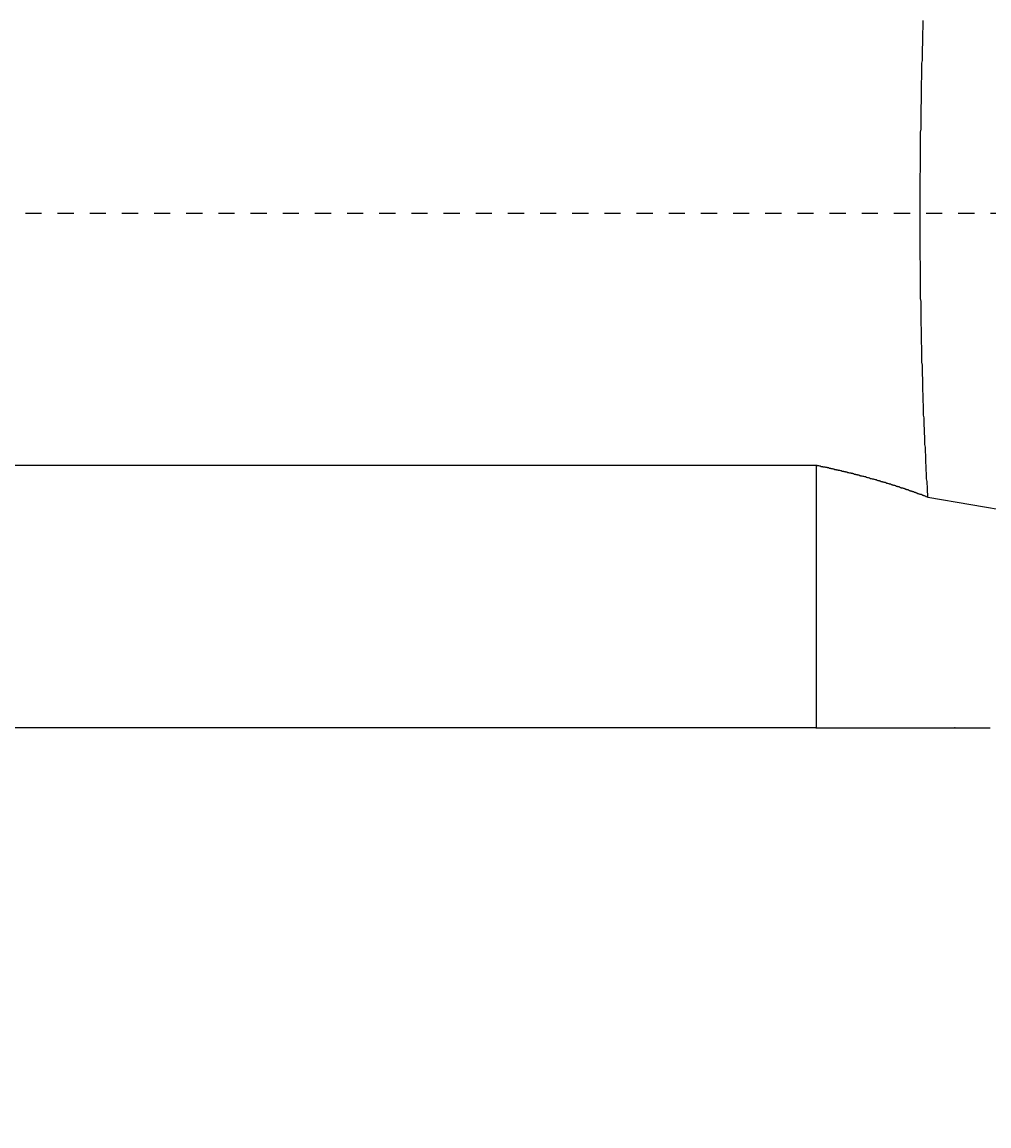
# Model space of a CAD drawing. Extents: x 72 to 3994, y 48 to 2786.
# Drawn here: x 2034 to 2056, y 1678 to 1704 of the extents above; entities that cross this region are included whole.
import ezdxf

# ---------------------------------------------------------------- set-up
doc = ezdxf.new("R2010")
doc.units = 0
doc.header["$LTSCALE"] = 3
doc.linetypes.add('VERDECKT', pattern=[0.25, 0.125, -0.125])
doc.layers.get('0').update_dxf_attribs({"linetype": 'CONTINUOUS'})
doc.layers.add('LAYER01', color=7, linetype='CONTINUOUS')
doc.dimstyles.get("Standard").update_dxf_attribs({"dimtxt": 0.18, "dimasz": 0.18, "dimexe": 0.18, "dimexo": 0.0625, "dimgap": 0.09, "dimtad": 0, "dimtih": 1, "dimtoh": 1, "dimzin": 0, "dimcen": 0.09, "dimazin": 3, "dimtfac": 1, "dimtofl": 0, "dimtmove": 0, "dimatfit": 3})

# ---------------------------------------------------------------- blocks, each defined once
blk = doc.blocks.new('*D0')
at = {"layer": 'LAYER01', "color": 7}
for p, q in [((855.741707, 1671.473548), (855.741707, 1523.79463)), ((2055.393413, 1671.473548), (2055.393413, 1523.79463)), ((2055.393413, 1543.79463), (855.741707, 1543.79463))]:
    blk.add_line(p, q, dxfattribs=at)
for p in [(855.741707, 1687.473548), (2055.393413, 1687.473548), (855.741707, 1543.79463)]:
    blk.add_point(p, dxfattribs=at)
for points in [[(887.741707, 1549.12775), (855.741707, 1543.79463), (887.741707, 1538.46151)], [(2023.393413, 1549.12775), (2055.393413, 1543.79463), (2023.393413, 1538.46151)]]:
    blk.add_solid(points, dxfattribs=at)
at = {"layer": 'LAYER01', "color": 7, "linetype": 'VERDECKT'}
blk.add_text('1200', height=40, dxfattribs=at).set_placement((1413.850594, 1563.79463))

msp = doc.modelspace()

# ---------------------------------------------------------------- linework, layer by layer
at = {"color": 7, "linetype": 'CONTINUOUS'}
for p, q in [((858.974258, 1693.598303), (2052.160862, 1693.598303)), ((2052.160862, 1693.598303), (2052.160862, 1687.473548)), ((2054.769515, 1692.853265), (2056.984134, 1692.473548)), ((2052.160862, 1687.473548), (858.974258, 1687.473548))]:
    msp.add_line(p, q, dxfattribs=at)
for points in [[(2054.768903, 1692.850069), (2054.768903, 1692.910069), (2054.758903, 1692.980069), (2054.758903, 1693.040069), (2054.758903, 1693.100069), (2054.748903, 1693.160069), (2054.748903, 1693.220069), (2054.738903, 1693.280069), (2054.738903, 1693.350069), (2054.738903, 1693.410069), (2054.728903, 1693.470069), (2054.728903, 1693.530069), (2054.728903, 1693.590069), (2054.718903, 1693.650069), (2054.718903, 1693.720069), (2054.718903, 1693.780069), (2054.718903, 1693.840069), (2054.708903, 1693.900069), (2054.708903, 1693.960069), (2054.708903, 1694.020069), (2054.698903, 1694.080069), (2054.698903, 1694.150069), (2054.698903, 1694.210069), (2054.698903, 1694.270069), (2054.688903, 1694.330069), (2054.688903, 1694.390069), (2054.688903, 1694.450069), (2054.678903, 1694.520069), (2054.678903, 1694.580069), (2054.678903, 1694.640069), (2054.678903, 1694.700069), (2054.668903, 1694.760069), (2054.668903, 1694.820069), (2054.668903, 1694.890069), (2054.668903, 1694.950069), (2054.668903, 1695.010069), (2054.658903, 1695.070069), (2054.658903, 1695.130069), (2054.658903, 1695.190069), (2054.658903, 1695.260069), (2054.648903, 1695.320069), (2054.648903, 1695.380069), (2054.648903, 1695.440069), (2054.648903, 1695.500069), (2054.648903, 1695.560069), (2054.648903, 1695.630069), (2054.638903, 1695.690069), (2054.638903, 1695.750069), (2054.638903, 1695.810069), (2054.638903, 1695.870069), (2054.638903, 1695.930069), (2054.628903, 1696.000069), (2054.628903, 1696.060069), (2054.628903, 1696.120069), (2054.628903, 1696.180069), (2054.628903, 1696.240069), (2054.628903, 1696.300069), (2054.628903, 1696.370069), (2054.618903, 1696.430069), (2054.618903, 1696.490069), (2054.618903, 1696.550069), (2054.618903, 1696.610069), (2054.618903, 1696.670069), (2054.618903, 1696.740069), (2054.618903, 1696.800069), (2054.608903, 1696.860069), (2054.608903, 1696.920069), (2054.608903, 1696.980069), (2054.608903, 1697.040069), (2054.608903, 1697.110069), (2054.608903, 1697.170069), (2054.608903, 1697.230069), (2054.608903, 1697.290069), (2054.608903, 1697.350069), (2054.608903, 1697.410069), (2054.598903, 1697.480069), (2054.598903, 1697.540069), (2054.598903, 1697.600069), (2054.598903, 1697.660069), (2054.598903, 1697.720069), (2054.598903, 1697.780069), (2054.598903, 1697.850069), (2054.598903, 1697.910069), (2054.598903, 1697.970069), (2054.598903, 1698.030069), (2054.598903, 1698.090069), (2054.598903, 1698.150069), (2054.598903, 1698.220069), (2054.598903, 1698.280069), (2054.598903, 1698.340069), (2054.588903, 1698.400069), (2054.588903, 1698.460069), (2054.588903, 1698.520069), (2054.588903, 1698.590069), (2054.588903, 1698.650069), (2054.588903, 1698.710069), (2054.588903, 1698.770069), (2054.588903, 1698.830069), (2054.588903, 1698.900069), (2054.588903, 1698.960069), (2054.588903, 1699.020069), (2054.588903, 1699.080069), (2054.588903, 1699.140069), (2054.588903, 1699.200069), (2054.588903, 1699.270069), (2054.588903, 1699.330069), (2054.588903, 1699.390069), (2054.588903, 1699.450069), (2054.588903, 1699.510069), (2054.588903, 1699.570069), (2054.588903, 1699.640069), (2054.588903, 1699.700069), (2054.588903, 1699.760069), (2054.588903, 1699.820069), (2054.588903, 1699.880069), (2054.588903, 1699.940069), (2054.588903, 1700.010069), (2054.588903, 1700.070069), (2054.588903, 1700.130069), (2054.588903, 1700.190069), (2054.588903, 1700.250069), (2054.588903, 1700.320069), (2054.588903, 1700.380069), (2054.598903, 1700.440069), (2054.598903, 1700.500069), (2054.598903, 1700.560069), (2054.598903, 1700.620069), (2054.598903, 1700.690069), (2054.598903, 1700.750069), (2054.598903, 1700.810069), (2054.598903, 1700.870069), (2054.598903, 1700.930069), (2054.598903, 1700.990069), (2054.598903, 1701.060069), (2054.598903, 1701.120069), (2054.598903, 1701.180069), (2054.598903, 1701.240069), (2054.598903, 1701.300069), (2054.598903, 1701.360069), (2054.608903, 1701.430069), (2054.608903, 1701.490069), (2054.608903, 1701.550069), (2054.608903, 1701.610069), (2054.608903, 1701.670069), (2054.608903, 1701.730069), (2054.608903, 1701.800069), (2054.608903, 1701.860069), (2054.608903, 1701.920069), (2054.608903, 1701.980069), (2054.618903, 1702.040069), (2054.618903, 1702.110069), (2054.618903, 1702.170069), (2054.618903, 1702.230069), (2054.618903, 1702.290069), (2054.618903, 1702.350069), (2054.618903, 1702.410069), (2054.618903, 1702.480069), (2054.618903, 1702.540069), (2054.628903, 1702.600069), (2054.628903, 1702.660069), (2054.628903, 1702.720069), (2054.628903, 1702.780069), (2054.628903, 1702.850069), (2054.628903, 1702.910069), (2054.628903, 1702.970069), (2054.638903, 1703.030069), (2054.638903, 1703.090069), (2054.638903, 1703.150069), (2054.638903, 1703.220069), (2054.638903, 1703.280069), (2054.638903, 1703.340069), (2054.648903, 1703.400069), (2054.648903, 1703.460069), (2054.648903, 1703.520069), (2054.648903, 1703.590069), (2054.648903, 1703.650069), (2054.648903, 1703.710069), (2054.658903, 1703.770069), (2054.658903, 1703.830069), (2054.658903, 1703.890069), (2054.658903, 1703.960069)], [(2052.158903, 1693.600069), (2052.178903, 1693.600069), (2052.188903, 1693.590069), (2052.208903, 1693.590069), (2052.218903, 1693.590069), (2052.238903, 1693.580069), (2052.248903, 1693.580069), (2052.258903, 1693.580069), (2052.278903, 1693.570069), (2052.288903, 1693.570069), (2052.308903, 1693.570069), (2052.318903, 1693.560069), (2052.338903, 1693.560069), (2052.348903, 1693.560069), (2052.368903, 1693.560069), (2052.378903, 1693.550069), (2052.398903, 1693.550069), (2052.408903, 1693.550069), (2052.418903, 1693.540069), (2052.438903, 1693.540069), (2052.448903, 1693.540069), (2052.468903, 1693.530069), (2052.478903, 1693.530069), (2052.498903, 1693.530069), (2052.508903, 1693.520069), (2052.528903, 1693.520069), (2052.538903, 1693.520069), (2052.548903, 1693.510069), (2052.568903, 1693.510069), (2052.578903, 1693.510069), (2052.598903, 1693.500069), (2052.608903, 1693.500069), (2052.628903, 1693.500069), (2052.638903, 1693.490069), (2052.648903, 1693.490069), (2052.668903, 1693.490069), (2052.678903, 1693.480069), (2052.698903, 1693.480069), (2052.708903, 1693.480069), (2052.728903, 1693.470069), (2052.738903, 1693.470069), (2052.748903, 1693.470069), (2052.768903, 1693.460069), (2052.778903, 1693.460069), (2052.798903, 1693.460069), (2052.808903, 1693.450069), (2052.828903, 1693.450069), (2052.838903, 1693.450069), (2052.848903, 1693.440069), (2052.868903, 1693.440069), (2052.878903, 1693.440069), (2052.898903, 1693.430069), (2052.908903, 1693.430069), (2052.918903, 1693.430069), (2052.938903, 1693.420069), (2052.948903, 1693.420069), (2052.968903, 1693.420069), (2052.978903, 1693.410069), (2052.988903, 1693.410069), (2053.008903, 1693.410069), (2053.018903, 1693.400069), (2053.038903, 1693.400069), (2053.048903, 1693.390069), (2053.068903, 1693.390069), (2053.078903, 1693.390069), (2053.088903, 1693.380069), (2053.108903, 1693.380069), (2053.118903, 1693.380069), (2053.128903, 1693.370069), (2053.148903, 1693.370069), (2053.158903, 1693.370069), (2053.178903, 1693.360069), (2053.188903, 1693.360069), (2053.198903, 1693.350069), (2053.218903, 1693.350069), (2053.228903, 1693.350069), (2053.248903, 1693.340069), (2053.258903, 1693.340069), (2053.268903, 1693.340069), (2053.288903, 1693.330069), (2053.298903, 1693.330069), (2053.318903, 1693.330069), (2053.328903, 1693.320069), (2053.338903, 1693.320069), (2053.358903, 1693.310069), (2053.368903, 1693.310069), (2053.378903, 1693.310069), (2053.398903, 1693.300069), (2053.408903, 1693.300069), (2053.428903, 1693.290069), (2053.438903, 1693.290069), (2053.448903, 1693.290069), (2053.468903, 1693.280069), (2053.478903, 1693.280069), (2053.488903, 1693.280069), (2053.508903, 1693.270069), (2053.518903, 1693.270069), (2053.538903, 1693.260069), (2053.548903, 1693.260069), (2053.558903, 1693.260069), (2053.578903, 1693.250069), (2053.588903, 1693.250069), (2053.598903, 1693.240069), (2053.618903, 1693.240069), (2053.628903, 1693.240069), (2053.638903, 1693.230069), (2053.658903, 1693.230069), (2053.668903, 1693.220069), (2053.678903, 1693.220069), (2053.698903, 1693.220069), (2053.708903, 1693.210069), (2053.728903, 1693.210069), (2053.738903, 1693.200069), (2053.748903, 1693.200069), (2053.768903, 1693.200069), (2053.778903, 1693.190069), (2053.788903, 1693.190069), (2053.808903, 1693.180069), (2053.818903, 1693.180069), (2053.828903, 1693.180069), (2053.848903, 1693.170069), (2053.858903, 1693.170069), (2053.868903, 1693.160069), (2053.888903, 1693.160069), (2053.898903, 1693.160069), (2053.908903, 1693.150069), (2053.928903, 1693.150069), (2053.938903, 1693.140069), (2053.948903, 1693.140069), (2053.968903, 1693.130069), (2053.978903, 1693.130069), (2053.988903, 1693.130069), (2054.008903, 1693.120069), (2054.018903, 1693.120069), (2054.028903, 1693.110069), (2054.048903, 1693.110069), (2054.058903, 1693.100069), (2054.068903, 1693.100069), (2054.088903, 1693.100069), (2054.098903, 1693.090069), (2054.108903, 1693.090069), (2054.128903, 1693.080069), (2054.138903, 1693.080069), (2054.148903, 1693.070069), (2054.168903, 1693.070069), (2054.178903, 1693.070069), (2054.188903, 1693.060069), (2054.208903, 1693.060069), (2054.218903, 1693.050069), (2054.228903, 1693.050069), (2054.248903, 1693.040069), (2054.258903, 1693.040069), (2054.268903, 1693.030069), (2054.278903, 1693.030069), (2054.298903, 1693.030069), (2054.308903, 1693.020069), (2054.318903, 1693.020069), (2054.338903, 1693.010069), (2054.348903, 1693.010069), (2054.358903, 1693.000069), (2054.378903, 1693.000069), (2054.388903, 1692.990069), (2054.398903, 1692.990069), (2054.408903, 1692.980069), (2054.428903, 1692.980069), (2054.438903, 1692.980069), (2054.448903, 1692.970069), (2054.468903, 1692.970069), (2054.478903, 1692.960069), (2054.488903, 1692.960069), (2054.498903, 1692.950069), (2054.518903, 1692.950069), (2054.528903, 1692.940069), (2054.538903, 1692.940069), (2054.558903, 1692.930069), (2054.568903, 1692.930069), (2054.578903, 1692.920069), (2054.588903, 1692.920069), (2054.608903, 1692.920069), (2054.618903, 1692.910069), (2054.628903, 1692.910069), (2054.638903, 1692.900069), (2054.658903, 1692.900069), (2054.668903, 1692.890069), (2054.678903, 1692.890069), (2054.698903, 1692.880069), (2054.708903, 1692.880069), (2054.718903, 1692.870069), (2054.728903, 1692.870069), (2054.748903, 1692.860069), (2054.758903, 1692.860069), (2054.768903, 1692.850069)], [(2056.218903, 1687.470069), (2056.188903, 1687.470069), (2056.168903, 1687.470069), (2056.138903, 1687.470069), (2056.118903, 1687.470069), (2056.088903, 1687.470069), (2056.068903, 1687.470069), (2056.038903, 1687.470069), (2056.018903, 1687.470069), (2055.998903, 1687.470069), (2055.968903, 1687.470069), (2055.948903, 1687.470069), (2055.918903, 1687.470069), (2055.898903, 1687.470069), (2055.868903, 1687.470069), (2055.848903, 1687.470069), (2055.818903, 1687.470069), (2055.798903, 1687.470069), (2055.768903, 1687.470069), (2055.748903, 1687.470069), (2055.718903, 1687.470069), (2055.698903, 1687.470069), (2055.668903, 1687.470069), (2055.648903, 1687.470069), (2055.618903, 1687.470069), (2055.598903, 1687.470069), (2055.568903, 1687.470069), (2055.548903, 1687.470069), (2055.518903, 1687.470069), (2055.498903, 1687.470069), (2055.468903, 1687.470069), (2055.448903, 1687.470069), (2055.428903, 1687.470069), (2055.398903, 1687.470069), (2055.378903, 1687.470069), (2055.348903, 1687.470069), (2055.318903, 1687.470069), (2055.298903, 1687.470069), (2055.268903, 1687.470069), (2055.248903, 1687.470069), (2055.218903, 1687.470069), (2055.198903, 1687.470069), (2055.168903, 1687.470069), (2055.148903, 1687.470069), (2055.118903, 1687.470069), (2055.098903, 1687.470069), (2055.068903, 1687.470069), (2055.048903, 1687.470069), (2055.018903, 1687.470069), (2054.998903, 1687.470069), (2054.968903, 1687.470069), (2054.948903, 1687.470069), (2054.918903, 1687.470069), (2054.898903, 1687.470069), (2054.868903, 1687.470069), (2054.848903, 1687.470069), (2054.818903, 1687.470069), (2054.798903, 1687.470069), (2054.768903, 1687.470069), (2054.748903, 1687.470069), (2054.718903, 1687.470069), (2054.698903, 1687.470069), (2054.668903, 1687.470069), (2054.638903, 1687.470069), (2054.618903, 1687.470069), (2054.588903, 1687.470069), (2054.568903, 1687.470069), (2054.538903, 1687.470069), (2054.518903, 1687.470069), (2054.488903, 1687.470069), (2054.468903, 1687.470069), (2054.438903, 1687.470069), (2054.418903, 1687.470069), (2054.388903, 1687.470069), (2054.368903, 1687.470069), (2054.338903, 1687.470069), (2054.308903, 1687.470069), (2054.288903, 1687.470069), (2054.258903, 1687.470069), (2054.238903, 1687.470069), (2054.208903, 1687.470069), (2054.188903, 1687.470069), (2054.158903, 1687.470069), (2054.138903, 1687.470069), (2054.108903, 1687.470069), (2054.078903, 1687.470069), (2054.058903, 1687.470069), (2054.028903, 1687.470069), (2054.008903, 1687.470069), (2053.978903, 1687.470069), (2053.958903, 1687.470069), (2053.928903, 1687.470069), (2053.908903, 1687.470069), (2053.878903, 1687.470069), (2053.848903, 1687.470069), (2053.828903, 1687.470069), (2053.798903, 1687.470069), (2053.778903, 1687.470069), (2053.748903, 1687.470069), (2053.728903, 1687.470069), (2053.698903, 1687.470069), (2053.668903, 1687.470069), (2053.648903, 1687.470069), (2053.618903, 1687.470069), (2053.598903, 1687.470069), (2053.568903, 1687.470069), (2053.548903, 1687.470069), (2053.518903, 1687.470069), (2053.488903, 1687.470069), (2053.468903, 1687.470069), (2053.438903, 1687.470069), (2053.418903, 1687.470069), (2053.388903, 1687.470069), (2053.358903, 1687.470069), (2053.338903, 1687.470069), (2053.308903, 1687.470069), (2053.288903, 1687.470069), (2053.258903, 1687.470069), (2053.238903, 1687.470069), (2053.208903, 1687.470069), (2053.178903, 1687.470069), (2053.158903, 1687.470069), (2053.128903, 1687.470069), (2053.108903, 1687.470069), (2053.078903, 1687.470069), (2053.048903, 1687.470069), (2053.028903, 1687.470069), (2052.998903, 1687.470069), (2052.978903, 1687.470069), (2052.948903, 1687.470069), (2052.918903, 1687.470069), (2052.898903, 1687.470069), (2052.868903, 1687.470069), (2052.838903, 1687.470069), (2052.818903, 1687.470069), (2052.788903, 1687.470069), (2052.768903, 1687.470069), (2052.738903, 1687.470069), (2052.708903, 1687.470069), (2052.688903, 1687.470069), (2052.658903, 1687.470069), (2052.638903, 1687.470069), (2052.608903, 1687.470069), (2052.578903, 1687.470069), (2052.558903, 1687.470069), (2052.528903, 1687.470069), (2052.498903, 1687.470069), (2052.478903, 1687.470069), (2052.448903, 1687.470069), (2052.428903, 1687.470069), (2052.398903, 1687.470069), (2052.368903, 1687.470069), (2052.348903, 1687.470069), (2052.318903, 1687.470069), (2052.288903, 1687.470069), (2052.268903, 1687.470069), (2052.238903, 1687.470069), (2052.208903, 1687.470069), (2052.188903, 1687.470069), (2052.158903, 1687.470069)]]:
    msp.add_lwpolyline(points, dxfattribs=at)
at = {"layer": 'LAYER01', "color": 7, "linetype": 'VERDECKT'}
msp.add_line((637.977989, 1699.473548), (2273.157131, 1699.473548), dxfattribs=at)

# ---------------------------------------------------------------- dimensions: what is measured, and where the dimension line sits
at = {"layer": 'LAYER01', "color": 7}
dim = msp.add_linear_dim(base=(855.741707, 1543.79463), p1=(2055.393413, 1687.473548), p2=(855.741707, 1687.473548), dimstyle='Standard', dxfattribs=at)
dim.commit()
dim.dimension.update_dxf_attribs({"geometry": '*D0', "text_midpoint": (1458.794323, 1583.79463)})

doc.saveas('drawing.dxf')
